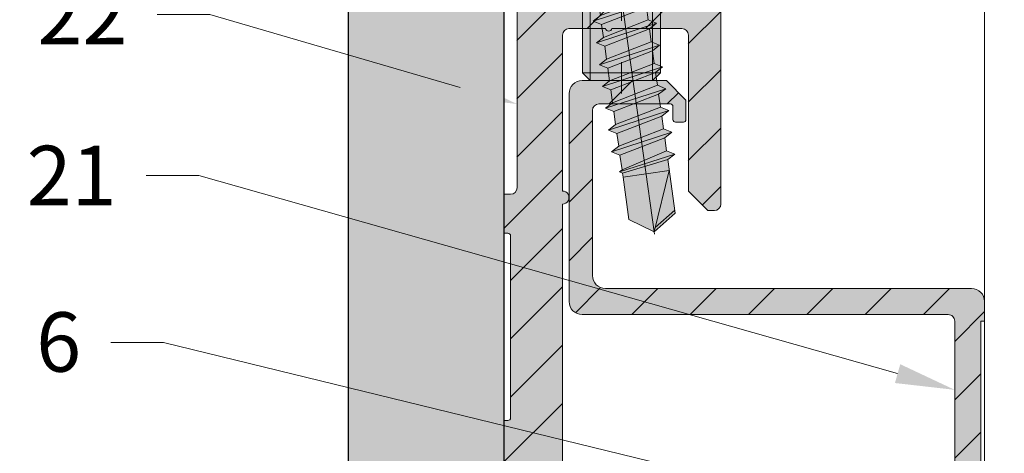
# Model space of a CAD drawing. Units: inches. Extents: x -656 to 317, y -265 to 292.
# Drawn here: x 258 to 261, y 281 to 282 of the extents above; entities that cross this region are included whole.
import ezdxf
from ezdxf import colors
from ezdxf.entities.mleader import LeaderData, LeaderLine
from ezdxf.math import Vec2, Vec3

# ---------------------------------------------------------------- set-up
doc = ezdxf.new("R2010")
doc.units = ezdxf.units.IN
doc.header["$MEASUREMENT"] = 0
doc.linetypes.add('ACAD_ISO02W100', pattern=[15, 12, -3])
doc.linetypes.add('MITTE2', pattern=[28.575000000000003, 19.05, -3.175, 3.175, -3.175])
doc.layers.get('Defpoints').update_dxf_attribs({"lineweight": 0})
for name, color, linetype, lineweight in [('Allface-Accessories', 200, 'Continuous', 9), ('Allface-Alu-Profiles', 7, 'Continuous', 9), ('Allface-Alu-Profiles-hidden', 253, 'ACAD_ISO02W100', 9), ('Allface-Centerlines', 1, 'MITTE2', 9), ('Allface-Dimension', 94, 'Continuous', 9), ('Allface-Hatch', 121, 'Continuous', 9), ('Cladding', 190, 'Continuous', 30), ('hatch elevation', 190, 'Continuous', 30)]:
    doc.layers.add(name, color=color, linetype=linetype, lineweight=lineweight)
doc.layers.add('Allface-Hidden', color=54, linetype='ACAD_ISO02W100', lineweight=9, plot=False)
doc.styles.add('Allface-dwg', font='arial.ttf')
doc.dimstyles.new('CC ano', dxfattribs={"dimtxt": 0.125, "dimasz": 0.08, "dimexe": 0.0625, "dimexo": 0.0625, "dimgap": 0.04, "dimtad": 1, "dimdec": 4, "dimzin": 3, "dimdsep": 46, "dimlunit": 4, "dimtxsty": 'Allface-dwg', "dimcen": 0, "dimclrd": 256, "dimclre": 256, "dimclrt": 256, "dimazin": 2, "dimtfac": 0.6, "dimtdec": 4, "dimtix": 1, "dimtofl": 0, "dimtmove": 0, "dimatfit": 3, "dimfxl": 1, "dimfrac": 1, "dimtolj": 1, "dimtzin": 0, "dimarcsym": 0})

# ---------------------------------------------------------------- blocks, each defined once
blk = doc.blocks.new('*D47')
at = {"layer": 'Allface-Dimension', "lineweight": -2, "transparency": 16777216}
for p, q in [((258.6792311011458, 284.7304401191617), (257.1165160162276, 284.7304401191617)), ((257.1965160162276, 280.8704401191617), (257.1965160162276, 284.5904401191617)), ((258.8760815499647, 280.7304401191617), (257.1165160162276, 280.7304401191617))]:
    blk.add_line(p, q, dxfattribs=at)
at = {"layer": 'Allface-Dimension', "transparency": 16777216}
for points in [[(257.1731826828943, 284.5904401191617), (257.2198493495609, 284.5904401191617), (257.1965160162276, 284.7304401191617)], [(257.1731826828943, 280.8704401191617), (257.2198493495609, 280.8704401191617), (257.1965160162276, 280.7304401191617)]]:
    blk.add_solid(points, dxfattribs=at)
at = {"layer": 'Defpoints', "color": 0, "transparency": 16777216}
for p in [(257.1965160162276, 284.7304401191617), (258.8042311011458, 284.7304401191617), (259.0010815499647, 280.7304401191617)]:
    blk.add_point(p, dxfattribs=at)
at = {"layer": 'Allface-Dimension', "transparency": 16777216, "insert": (256.9870480762549, 282.7304401191617), "char_height": 0.2, "attachment_point": 5, "rotation": 90, "style": 'Allface-dwg'}
blk.add_mtext('\\A1;per manufacturer requirements', dxfattribs=at)
blk = doc.blocks.new('*U126')
at = {"layer": 'Allface-Alu-Profiles'}
blk.add_line((-24.91910318590794, 4.281019982954604e-13), (34.70589680817416, -1.900701818158268e-13), dxfattribs=at)
blk = doc.blocks.new('S-LK0480250.A2-fv')
at = {"transparency": 33554585}
h = blk.add_hatch(color=251, dxfattribs=at)
h.dxf.hatch_style = 1
h.paths.add_polyline_path([(-4.749999999999986, 1.749999999999997), (-4.75, -4.440892098500626e-16), (-1.793115429835495, 4.440892098500626e-16), (-1.793115429835467, -2.878500205577507), (-2.393115429835504, -3.22491036709127), (-1.793115429835524, -3.571320528604997), (-1.793115429835495, -4.571320528605071), (-2.393115429835504, -4.917730690118816), (-1.793115429835524, -5.264140851632547), (-1.793115429835495, -6.264140851632616), (-2.393115429835504, -6.610551013146363), (-1.79311542983551, -6.956961174660128), (-1.793115429835481, -7.956961174660137), (-2.39311542983549, -8.30337133617391), (-1.79311542983551, -8.649781497687668), (-1.793115429835481, -9.649781497687686), (-2.39311542983549, -9.996191659201427), (-1.79311542983551, -10.34260182071516), (-1.793115429835481, -11.34260182071523), (-2.39311542983549, -11.68901198222897), (-1.793115429835495, -12.03542214374274), (-1.793115429835467, -13.03542214374275), (-2.393115429835476, -13.38183230525652), (-1.793115429835495, -13.72824246677028), (-1.793115429835467, -14.7282424667703), (-2.393115429835476, -15.07465262828404), (-1.793115429835495, -15.42106278979778), (-1.793115429835467, -16.42106278979784), (-2.393115429835476, -16.76747295131159), (-1.793115429835481, -17.11388311282536), (-1.793115429835495, -18.11388311282536), (-2.393115429835476, -18.46029327433911), (-1.793115429835495, -18.80670343585287), (-1.793115429835453, -19.95283600869951), (-2.004283005101939, -20.07475366512375), (-1.793115429835453, -20.196671321548), (-1.793115429835453, -20.49952375888043), (-1.793115429835467, -23.80186698222423), (0, -24.99999999999997), (1.806884570164556, -23.80186698222417), (1.806884570164556, -19.65311359736661), (2.40688457016455, -19.30670343585289), (1.806884570164556, -18.96029327433913), (1.806884570164556, -17.96029327433906), (2.40688457016455, -17.61388311282533), (1.806884570164556, -17.26747295131155), (1.806884570164556, -16.26747295131157), (2.40688457016455, -15.92106278979779), (1.806884570164556, -15.57465262828406), (1.806884570164556, -14.574652628284), (2.40688457016455, -14.22824246677024), (1.806884570164556, -13.88183230525651), (1.806884570164556, -12.88183230525648), (2.40688457016455, -12.53542214374275), (1.806884570164542, -12.18901198222899), (1.806884570164542, -11.18901198222896), (2.406884570164536, -10.84260182071517), (1.806884570164542, -10.49619165920145), (1.806884570164542, -9.496191659201386), (2.406884570164536, -9.149781497687627), (1.806884570164542, -8.803371336173898), (1.806884570164542, -7.803371336173864), (2.406884570164536, -7.456961174660135), (1.806884570164527, -7.110551013146372), (1.806884570164527, -6.110551013146349), (2.406884570164522, -5.764140851632561), (1.806884570164527, -5.417730690118834), (1.806884570164527, -4.41773069011877), (2.406884570164522, -4.071320528605014), (1.806884570164527, -3.724910367091286), (1.806884570164527, -2.724910367091224), (2.406884570164522, -2.378500205577467), (1.806884570164499, -2.032090044063722), (1.806884570164556, 0), (4.750000000000014, 4.440892098500626e-16), (4.750000000000014, 1.750000000000096, 0.3684210526315717)])
for p, q in [((-4.75, 0), (-4.749999999999986, 1.75)), ((-4.749999999999986, 1.75), (4.750000000000014, 1.750000000000057)), ((4.750000000000014, 0), (4.750000000000014, 1.750000000000114)), ((-4.75, 0), (4.750000000000014, 0)), ((-1.793115429835467, -2.878500205577524), (-1.793115429835495, 2.842170943040401e-14)), ((1.806884570164499, -2.032090044063722), (1.806884570164556, 0)), ((-1.793115429835495, -2.878500205577524), (1.806884570164499, -2.032090044063722)), ((1.806884570164499, -2.032090044063722), (2.406884570164522, -2.378500205577467)), ((-2.39311542983549, -3.224910367091269), (2.406884570164522, -2.378500205577467)), ((-1.793115429835495, -2.878500205577524), (-2.393115429835504, -3.224910367091269)), ((-1.793115429835495, -3.571320528605042), (1.806884570164499, -2.724910367091269)), ((2.406884570164522, -2.378500205577467), (1.806884570164499, -2.72491036709124)), ((1.806884570164499, -3.724910367091269), (1.806884570164513, -2.724910367091269)), ((1.806884570164527, -3.724910367091269), (1.806884570164527, -2.724910367091269)), ((-2.393115429835504, -3.224910367091269), (-1.793115429835495, -3.571320528605014)), ((-1.793115429835467, -4.571320528605042), (-1.793115429835467, -3.571320528605099)), ((-1.793115429835495, -4.571320528605071), (-1.793115429835524, -3.571320528605071)), ((-1.793115429835495, -4.571320528605071), (-1.793115429835524, -3.571320528605071)), ((-1.793115429835495, -4.571320528605071), (1.806884570164499, -3.724910367091269)), ((1.806884570164499, -3.724910367091269), (2.406884570164522, -4.071320528605014)), ((-2.39311542983549, -4.917730690118816), (2.406884570164522, -4.071320528605014)), ((-1.793115429835495, -5.26414085163259), (1.806884570164499, -4.417730690118816)), ((2.406884570164522, -4.071320528605014), (1.806884570164499, -4.417730690118788)), ((1.806884570164527, -5.417730690118816), (1.806884570164527, -4.417730690118816)), ((-1.793115429835495, -4.571320528605071), (-2.393115429835504, -4.917730690118816)), ((-2.393115429835504, -4.917730690118816), (-1.793115429835495, -5.264140851632561)), ((-1.793115429835495, -6.264140851632618), (-1.793115429835524, -5.264140851632618)), ((-2.39311542983549, -6.610551013146363), (2.406884570164522, -5.764140851632561)), ((-1.793115429835495, -6.264140851632618), (1.806884570164499, -5.417730690118816)), ((2.406884570164522, -5.764140851632561), (1.806884570164499, -5.417730690118816)), ((1.806884570164499, -6.110551013146363), (2.406884570164522, -5.764140851632561)), ((-2.393115429835504, -6.610551013146363), (-1.793115429835495, -6.264140851632618)), ((-1.793115429835495, -6.956961174660137), (-2.393115429835504, -6.610551013146363)), ((-1.793115429835495, -6.956961174660137), (1.806884570164499, -6.110551013146363)), ((1.806884570164527, -7.110551013146363), (1.806884570164527, -6.110551013146363)), ((-2.393115429835476, -8.303371336173939), (2.406884570164536, -7.456961174660137)), ((-1.793115429835481, -7.956961174660137), (-1.79311542983551, -6.956961174660137)), ((-1.793115429835481, -7.956961174660137), (1.806884570164513, -7.110551013146363)), ((2.406884570164536, -7.456961174660137), (1.806884570164513, -7.110551013146363)), ((1.806884570164513, -7.803371336173882), (2.406884570164536, -7.456961174660137)), ((-2.39311542983549, -8.30337133617391), (-1.793115429835481, -7.956961174660137)), ((-1.793115429835481, -8.649781497687684), (-2.39311542983549, -8.30337133617391)), ((-1.793115429835481, -8.649781497687684), (1.806884570164513, -7.803371336173882)), ((1.806884570164542, -8.803371336173882), (1.806884570164542, -7.803371336173882)), ((-1.793115429835481, -9.649781497687684), (-1.79311542983551, -8.649781497687684)), ((-1.793115429835481, -9.649781497687684), (1.806884570164513, -8.803371336173882)), ((1.806884570164513, -8.803371336173882), (2.406884570164536, -9.149781497687627)), ((-2.393115429835476, -9.996191659201429), (2.406884570164536, -9.149781497687627)), ((-1.793115429835481, -9.649781497687684), (-2.39311542983549, -9.996191659201429)), ((-1.793115429835481, -10.3426018207152), (1.806884570164513, -9.496191659201429)), ((2.406884570164536, -9.149781497687627), (1.806884570164513, -9.4961916592014)), ((1.806884570164542, -10.49619165920143), (1.806884570164542, -9.496191659201429)), ((-2.39311542983549, -9.996191659201429), (-1.793115429835481, -10.34260182071517)), ((-1.793115429835481, -11.34260182071523), (-1.79311542983551, -10.34260182071523)), ((-1.793115429835481, -11.34260182071523), (1.806884570164513, -10.49619165920143)), ((2.406884570164536, -10.84260182071517), (1.806884570164513, -10.49619165920143)), ((-2.393115429835476, -11.68901198222898), (2.406884570164536, -10.84260182071517)), ((-2.39311542983549, -11.68901198222898), (-1.793115429835481, -11.34260182071523)), ((-1.793115429835481, -12.03542214374275), (1.806884570164513, -11.18901198222898)), ((1.806884570164513, -11.18901198222898), (2.406884570164536, -10.84260182071517)), ((1.806884570164542, -12.18901198222898), (1.806884570164542, -11.18901198222898)), ((-1.793115429835481, -12.03542214374275), (-2.39311542983549, -11.68901198222898)), ((-1.793115429835467, -13.03542214374275), (-1.793115429835495, -12.03542214374275)), ((-2.393115429835461, -13.38183230525655), (2.40688457016455, -12.53542214374275)), ((-1.793115429835467, -13.03542214374275), (1.806884570164527, -12.18901198222898)), ((-1.793115429835467, -13.7282424667703), (1.806884570164527, -12.88183230525649)), ((2.40688457016455, -12.53542214374275), (1.806884570164527, -12.18901198222898)), ((1.806884570164527, -12.88183230525649), (2.40688457016455, -12.53542214374275)), ((1.806884570164556, -13.88183230525649), (1.806884570164556, -12.88183230525649)), ((-2.393115429835476, -13.38183230525652), (-1.793115429835467, -13.03542214374275)), ((-1.793115429835467, -13.7282424667703), (-2.393115429835476, -13.38183230525652)), ((-2.393115429835461, -15.07465262828404), (2.40688457016455, -14.22824246677024)), ((-1.793115429835467, -14.7282424667703), (-1.793115429835495, -13.7282424667703)), ((-1.793115429835467, -14.7282424667703), (1.806884570164527, -13.88183230525649)), ((1.806884570164527, -13.88183230525649), (2.40688457016455, -14.22824246677024)), ((2.40688457016455, -14.22824246677024), (1.806884570164527, -14.57465262828401)), ((-1.793115429835467, -14.7282424667703), (-2.393115429835476, -15.07465262828404)), ((-2.393115429835476, -15.07465262828404), (-1.793115429835467, -15.42106278979779)), ((-1.793115429835467, -15.42106278979782), (1.806884570164527, -14.57465262828404)), ((1.806884570164556, -15.57465262828404), (1.806884570164556, -14.57465262828404)), ((-2.393115429835461, -16.76747295131159), (2.40688457016455, -15.92106278979779)), ((-1.793115429835467, -16.42106278979784), (-1.793115429835495, -15.42106278979784)), ((-1.793115429835467, -16.42106278979784), (1.806884570164527, -15.57465262828404)), ((2.40688457016455, -15.92106278979779), (1.806884570164527, -15.57465262828404)), ((1.806884570164527, -16.26747295131159), (2.40688457016455, -15.92106278979779)), ((-2.393115429835476, -16.76747295131159), (-1.793115429835467, -16.42106278979784)), ((-1.793115429835467, -17.11388311282536), (1.806884570164527, -16.26747295131159)), ((1.806884570164556, -17.26747295131159), (1.806884570164556, -16.26747295131159)), ((-1.793115429835467, -17.11388311282536), (-2.393115429835476, -16.76747295131159)), ((-1.793115429835495, -18.11388311282536), (-1.793115429835481, -17.11388311282536)), ((-1.793115429835467, -18.11388311282533), (1.806884570164527, -17.26747295131156)), ((1.806884570164527, -17.26747295131153), (2.40688457016455, -17.61388311282533)), ((-2.393115429835461, -18.46029327433914), (2.40688457016455, -17.61388311282533)), ((-1.793115429835467, -18.11388311282533), (-2.393115429835476, -18.46029327433911)), ((-1.793115429835467, -18.80670343585288), (1.806884570164527, -17.96029327433908)), ((2.40688457016455, -17.61388311282533), (1.806884570164527, -17.96029327433908)), ((1.806884570164556, -18.96029327433908), (1.806884570164556, -17.96029327433908)), ((-2.393115429835476, -18.46029327433911), (-1.793115429835467, -18.80670343585288)), ((-1.793115429835453, -19.95283600869951), (-1.793115429835495, -18.80670343585288)), ((-2.004283005101996, -20.07475366512375), (2.40688457016455, -19.30670343585288)), ((-1.793115429835453, -19.95283600869951), (1.806884570164527, -18.96029327433911)), ((-1.793115429835453, -20.19667132154802), (1.806884570164527, -19.65311359736663)), ((2.40688457016455, -19.30670343585288), (1.806884570164527, -18.96029327433911)), ((1.806884570164527, -19.65311359736663), (2.40688457016455, -19.30670343585288)), ((1.806884570164556, -23.80186698222417), (1.806884570164556, -19.6531135973666)), ((-1.793115429835453, -19.95283600869951), (-2.004283005101939, -20.07475366512375)), ((-2.004283005101939, -20.07475366512375), (-1.793115429835453, -20.196671321548)), ((-1.793115429835453, -20.49952375888043), (-1.793115429835453, -20.19667132154802)), ((-1.793115429835467, -23.80186698222423), (-1.793115429835467, -20.49952375888043)), ((1.806884570164556, -20.49952375888043), (-1.793115429835467, -20.49952375888043)), ((0, -24.99999999999997), (1.806884570164556, -20.49952375888043)), ((0, -24.99999999999997), (-1.793115429835467, -23.80186698222423)), ((0, -24.99999999999997), (1.806884570164556, -23.80186698222417)), ((0.1129565363606133, -24.68130786029221), (1.806884570164556, -23.56834295638794))]:
    blk.add_line(p, q)
blk.add_arc((7.105427357601002e-14, -3.821428571428669), 7.321428571428682, 49.55028113766547, 130.4497188623362)
at = {"layer": 'Allface-Centerlines'}
blk.add_line((-2.842170943040401e-14, -25.19999999999996), (-2.842170943040401e-14, 4.799242307532296), dxfattribs=at)
at = {"layer": 'Allface-Hidden'}
for p, q in [((-1.09999999999998, 1.849999999999909), (-1.09999999999998, 3.416894185020681)), ((-0.6599999999999824, 1.849999999999909), (-0.6599999999999824, 3.470191024143503)), ((0.6599999999999824, 1.849999999999909), (0.6599999999999824, 3.470191024143503)), ((1.100000000000009, 1.849999999999909), (1.100000000000009, 3.416894185020681)), ((-1.09999999999998, 1.849999999999909), (-0.2522985912550695, 1.613774849747301)), ((1.100000000000009, 1.850000000000023), (0.2522985912551547, 1.613774849747301))]:
    blk.add_line(p, q, dxfattribs=at)
blk.add_arc((1.4210854715202e-14, 2.51915630892961), 0.9398777398046952, 225.3946936531021, 314.6053063468979, dxfattribs=at)
at = {"layer": 'Allface-Dimension', "style": 'Allface-dwg'}
blk.add_attdef('DIMENSION', (-4.204249950045778, 0.2144025503368425), '', height=1.5, dxfattribs=at)
blk = doc.blocks.new('M6x16 bolt')
at = {"transparency": 33554483}
h = blk.add_hatch(color=251, dxfattribs=at)
h.dxf.hatch_style = 1
h.paths.add_polyline_path([(3.00000000009743, -2.220446049250313e-15), (5.773502691896226, 0), (5.773502691896226, 3.819529329334956), (5.114508159514628, 4.200000000000002), (-5.114508159514628, 4.200000000000002), (-5.773502691896169, 3.819529329334987), (-5.773502691896226, -6.661338147750939e-15), (-2.999999999912689, -5.329070518200751e-15), (-2.999999999912689, -29.3999400000005), (-2.400000000022544, -29.99993999999461), (2.400000000022544, -29.99993999999461), (3.00000000009743, -29.39994000000049)])
for p, q in [((-5.773502691896226, 3.819529329334955), (-5.114508159514628, 4.200000000000003)), ((-5.773502691896226, -7.105427357601002e-15), (-5.773502691896169, 3.819529329334962)), ((-5.114508159514628, 4.200000000000003), (5.114508159514571, 4.200000000000003)), ((2.886751345948085, 0), (2.886751345948085, 3.819529329334941)), ((5.773502691896226, 3.819529329334955), (5.114508159514628, 4.200000000000003)), ((5.773502691896226, 0), (5.773502691896226, 3.819529329334969)), ((-2.886751345948085, 0), (-2.886751345948085, 3.769529329334965)), ((-5.773502691896226, -7.105427357601002e-15), (5.773502691896226, 0)), ((-2.999999999912689, -29.39994000000049), (-2.999999999912689, 0)), ((3.00000000009743, -29.39994000000049), (3.00000000009743, 0)), ((3.00000000009743, -0.999999999994003), (-2.999999999912689, -0.999999999994003)), ((3.00000000009743, -29.3999400000005), (-2.999999999912689, -29.3999400000005)), ((-2.999999999912689, -29.3999400000005), (-2.399999999930174, -29.99993999999461)), ((3.00000000009743, -29.3999400000005), (2.400000000114915, -29.99993999999461)), ((2.400000000114915, -29.99993999999461), (-2.399999999930174, -29.99993999999461))]:
    blk.add_line(p, q)
for centre, radius, start, end in [((-4.330127018922212, 1.27192769855948), 2.928072301440552, 60.46573347504523, 119.5342665249515), ((1.13686837721616e-13, -6.941583199765162), 11.14158319976516, 74.98350892473181, 105.0164910752715), ((4.330127018922212, 1.27192769855948), 2.928072301440552, 60.46573347504865, 119.5342665249513)]:
    blk.add_arc(centre, radius, start, end)
at = {"layer": 'Allface-Centerlines'}
for p, q in [((0, 5.200000000000003), (-5.684341886080801e-14, 0)), ((0, 0), (0, -30.99993800000522))]:
    blk.add_line(p, q, dxfattribs=at)
at = {"layer": 'Allface-Hatch'}
for p, q in [((-2.399999999930174, -29.99993999999461), (-2.399999999930174, -0.999999999994003)), ((2.400000000114915, -29.99993999999461), (2.400000000114915, -0.999999999994003))]:
    blk.add_line(p, q, dxfattribs=at)
for centre, start, end in [((-2.999999999912689, -0.999999999994003), 0, 90), ((3.00000000009743, -0.999999999994003), 90, 180)]:
    blk.add_arc(centre, 0.6000000000000001, start, end, dxfattribs=at)
at = {"layer": 'Allface-Dimension', "style": 'Allface-dwg'}
blk.add_attdef('DIMENSION', (-5.358950488425023, 1.207434408903275), '', height=1.5, dxfattribs=at)
blk = doc.blocks.new('*U195')
at = {"layer": 'Allface-Alu-Profiles', "lineweight": 0, "transparency": 33554483}
h = blk.add_hatch(color=251, dxfattribs=at)
h.dxf.hatch_style = 1
h.paths.add_polyline_path([(1.41764821473771, 1.564957500002492, 0.4142135623730951), (1.338908214738694, 1.643697500001508), (1.149292307018186, 1.643697500001508, -0.8164965809308208), (1.130005024784623, 1.643697500001508), (0.8782792147394503, 1.643697500001508, 0.4142135623730951), (0.7995392147386156, 1.564957500000673), (0.7995392147386156, 0.9744075000007797, 0.4142135623730951), (0.8192242147388242, 0.954722500000571), (0.8389092147408519, 0.954722500000571), (0.8979642147387494, 1.013777500000288), (0.8979642147387494, 1.486217500001658, -0.4142135623730951), (0.9176492147380486, 1.505902500000957), (1.130005024784623, 1.505902500000957, 0.8164965809302157), (1.149292307018186, 1.505902500000957), (1.260168214739679, 1.505902500000957, -0.4142135623730951), (1.279853214738978, 1.486217500001658), (1.279853214738978, 1.013777500000288, 1), (1.279853214738978, 0.9744075000016892), (1.279853214738978, 0.1870075000006182), (1.161743214739545, 0.09842500000013388), (1.161743214739545, -0.1681441997443471, -0.6546536707066273), (1.161743214739545, -0.186185800253952), (1.161743214739545, -0.452754999998433), (1.279853214738978, -0.5413374999989173), (1.279853214738978, -1.31889499999852), (1.358593214739813, -1.555114999999205), (1.457018214739946, -1.555114999999205), (1.457018214739946, -1.397634999999354), (1.445207214740549, -1.397634999999354, -0.4142135623730951), (1.437333214740647, -1.389760999999453), (1.437333214740647, -0.6811009999983071, -0.4142135623730951), (1.445207214739639, -0.673226999999315), (1.457018214739946, -0.673226999999315), (1.457018214739946, -0.3582669999996142), (1.354656214738498, -0.3582669999996142, -1), (1.338908214740513, -0.3582669999996142), (1.338908214740513, 0.003937000001350555, -1), (1.354656214738498, 0.003937000001315027), (1.457018214739946, 0.003937000001315027), (1.457018214739946, 0.3188970000010158), (1.445207214740549, 0.3188970000010158, -0.4142135623730951), (1.437333214740647, 0.3267710000009174), (1.437333214740647, 0.8779510000013033, -0.4142135623730951), (1.445207214740549, 0.8858250000012049), (1.457018214739946, 0.8858250000012049), (1.457018214739946, 1.003935000000638), (1.437333214739738, 1.003935000000638, -0.4142135623730952), (1.41764821473771, 1.023620000002666)])
at = {"layer": 'Allface-Alu-Profiles', "lineweight": 0, "transparency": 33554457}
h = blk.add_hatch(color=254, dxfattribs=at)
h.dxf.hatch_style = 1
edge = h.paths.add_edge_path(flags=16)
edge.add_arc((0.110235999996803, -1.108265499999106), 0.01968499999929918, 90, 180, ccw=False)
edge.add_line((0.110235999996803, -1.088580499999807), (0.4291329999978188, -1.088580499999807))
edge.add_arc((0.4291329999978188, -1.108265499999106), 0.01968499999929918, 0, 90, ccw=False)
edge.add_line((0.448817999997118, -1.108265499999106), (0.448817999997118, -1.868106500000067))
edge.add_arc((0.4291329999978188, -1.868106500000067), 0.01968499999929918, -90, 0, ccw=False)
edge.add_line((0.4291329999978188, -1.887791499999366), (0.110235999996803, -1.887791499999366))
edge.add_arc((0.110235999996803, -1.868106500000067), 0.01968499999929918, 180, 270, ccw=False)
edge.add_line((0.09055099999750382, -1.868106500000067), (0.09055099999750382, -1.108265499999106))
edge = h.paths.add_edge_path()
edge.add_line((1.220469999996567, 0.6397625000008702), (0.110235999996803, 0.6397625000008702))
edge.add_arc((0.1102359999977125, 0.6200775000006615), 0.01968500000020867, 90.0000000026472, 180.0000000026472)
edge.add_line((0.09055099999750382, 0.620077499999752), (0.09055099999750382, -0.2480309999991732))
edge.add_arc((0.09645649999810146, -0.2559049999999843), 0.009842500001007438, 126.8698976457944, 233.1301023542056)
edge.add_line((0.09055099999750382, -0.2637790000007953), (0.09055099999750382, -1.005903499999476))
edge.add_arc((0.1102359999977125, -1.005903500000386), 0.01968500000020867, 179.9999999973528, 269.9999999973528)
edge.add_line((0.110235999996803, -1.025588500000595), (0.452754999998433, -1.025588500000595))
edge.add_line((0.452754999998433, -1.025588500000595), (0.5118099999999686, -1.084643500000311))
edge.add_line((0.5118099999999686, -1.084643500000311), (0.5118099999999686, -1.860232499999256))
edge.add_arc((0.5314950000001772, -1.860232500000166), 0.01968500000020867, 179.9999999973528, 269.9999999973528)
edge.add_line((0.5314949999992677, -1.879917500000374), (1.149603999998362, -1.879917500000374))
edge.add_arc((1.149603999997453, -1.840547500000866), 0.03936999999950785, 270.0000000013236, 360.0000000013236)
edge.add_line((1.188973999996961, -1.840547499999957), (1.188973999996961, -1.379918499998894))
edge.add_arc((1.169288999997661, -1.379918499998901), 0.01968499999930273, 2.068128012404117e-11, 89.99999999998965)
edge.add_line((1.169288999997661, -1.360233499999595), (0.9527539999980945, -1.360233499999595))
edge.add_arc((0.952753999999004, -1.368107499999503), 0.007873999999908676, 90.00000000664386, 180.0000000065663)
edge.add_line((0.9448799999991024, -1.368107500000406), (0.9448799999991024, -1.407477499999004))
edge.add_arc((0.937005999997389, -1.407477499998102), 0.007874000001713455, 269.99999999333033, 359.99999999343373, ccw=False)
edge.add_line((0.9370059999964724, -1.415351499999815), (0.9133839999994962, -1.415351499999815))
edge.add_arc((0.9133839999986009, -1.407477499998087), 0.007874000001727666, 180.0000000066697, 270.00000000654046, ccw=False)
edge.add_line((0.9055099999968661, -1.407477499999004), (0.9055099999968661, -1.348422499999288))
edge.add_line((0.9055099999968661, -1.348422499999288), (0.9645649999984016, -1.289367499999571))
edge.add_line((0.9645649999984016, -1.289367499999571), (1.220469999996567, -1.289367499999571))
edge.add_arc((1.220469999997476, -1.328737500000898), 0.03937000000132684, 1.3235990081739146e-09, 90.0000000013236, ccw=False)
edge.add_line((1.259839999998803, -1.328737499999988), (1.259839999998803, -1.919287499998973))
edge.add_arc((1.220469999997476, -1.919287499998063), 0.03937000000132684, 269.9999999986764, 359.9999999986764, ccw=False)
edge.add_line((1.220469999996567, -1.95865749999939), (0.03936999999859836, -1.95865749999939))
edge.add_arc((0.03936999999950785, -1.919287499999882), 0.03936999999950785, 179.9999999986764, 269.9999999986764, ccw=False)
edge.add_line((0, -1.919287499998973), (0, -1.860232499999256))
edge.add_line((0, -1.860232499999256), (0.01181099999666912, -1.860232499999256))
edge.add_line((0.01181099999666912, -1.860232499999256), (0.01181099999666912, -1.088580499999807))
edge.add_line((0.01181099999666912, -1.088580499999807), (0, -1.088580499999807))
edge.add_line((0, -1.088580499999807), (0, -0.9901554999996733))
edge.add_line((0, -0.9901554999996733), (0.01181099999666912, -0.9901554999996733))
edge.add_line((0.01181099999666912, -0.9901554999996733), (0.01181099999666912, -0.6102350000001024))
edge.add_line((0.01181099999666912, -0.6102350000001024), (0, -0.6102350000001024))
edge.add_line((0, -0.6102350000001024), (0, -0.4133849999998347))
edge.add_line((0, -0.4133849999998347), (0.01181099999666912, -0.4133849999998347))
edge.add_line((0.01181099999666912, -0.4133849999998347), (0.01181099999666912, -0.09842500000013388))
edge.add_line((0.01181099999666912, -0.09842500000013388), (0, -0.09842500000013388))
edge.add_line((0, -0.09842500000013388), (0, 0.09842500000013388))
edge.add_line((0, 0.09842500000013388), (0.01181099999666912, 0.09842500000013388))
edge.add_line((0.01181099999666912, 0.09842500000013388), (0.01181099999666912, 0.620077499999752))
edge.add_line((0.01181099999666912, 0.620077499999752), (0, 0.620077499999752))
edge.add_line((0, 0.620077499999752), (0, 0.6791324999994686))
edge.add_arc((0.03936999999950785, 0.6791325000003781), 0.03936999999950785, 90.0000000013236, 180.0000000013236, ccw=False)
edge.add_line((0.03936999999859836, 0.7185024999998859), (1.149603999998362, 0.7185024999998859))
edge.add_arc((1.149603999997453, 0.7578724999993938), 0.03936999999950785, 270.0000000013236, 360.0000000013236)
edge.add_line((1.188973999996961, 0.7578725000003033), (1.188973999996961, 1.257871499999965))
edge.add_arc((1.169288999996752, 1.257871500000867), 0.01968500000021223, 359.9999999973734, 449.9999999973425)
edge.add_line((1.169288999997661, 1.277556500001083), (0.9527539999980945, 1.277556500001083))
edge.add_arc((0.952753999999004, 1.269682500001174), 0.007873999999908676, 90.00000000664386, 180.0000000065663)
edge.add_line((0.9448799999991024, 1.269682500000272), (0.9448799999991024, 1.230312499999854))
edge.add_arc((0.9370059999982985, 1.230312500001666), 0.00787400000080396, 269.9999999867123, 359.9999999868157, ccw=False)
edge.add_line((0.9370059999964724, 1.222438500000862), (0.9133839999994962, 1.222438500000862))
edge.add_arc((0.9133839999976914, 1.230312500001681), 0.007874000000818171, 180.0000000132877, 270.00000001315846, ccw=False)
edge.add_line((0.9055099999968661, 1.230312499999854), (0.9055099999968661, 1.289367499999571))
edge.add_line((0.9055099999968661, 1.289367499999571), (0.9645649999984016, 1.348422500001107))
edge.add_line((0.9645649999984016, 1.348422500001107), (1.220469999996567, 1.348422500001107))
edge.add_arc((1.220469999997476, 1.30905249999978), 0.03937000000132684, 1.3235990081739146e-09, 90.0000000013236, ccw=False)
edge.add_line((1.259839999998803, 1.309052500000689), (1.259839999998803, 0.6791324999994686))
edge.add_arc((1.220469999998386, 0.6791325000012876), 0.03937000000041735, 269.9999999973528, 359.9999999973528, ccw=False)
at = {"layer": 'Allface-Alu-Profiles-hidden', "transparency": 33554559}
h = blk.add_hatch(dxfattribs=at)
h.set_pattern_fill('ANSI31', color=256, angle=90, style=0)
h.set_pattern_definition([(135, (-23.55175705365127, 57.75053954997111), (-0.08838834764831845, -0.08838834764831845), [])])
edge = h.paths.add_edge_path()
edge.add_line((1.280181429479853, 1.486782106829196), (1.280181429479853, 1.013777500000288))
edge.add_arc((1.280181429479782, 0.9940925000009884), 0.01968499999929918, 89.99999999979319, 270.0000000002068)
edge.add_line((1.280181429479853, 0.9744075000016892), (1.280181429479853, 0.1870075000006182))
edge.add_line((1.280181429479853, 0.1870075000006182), (1.16207142948042, 0.09842500000013388))
edge.add_line((1.16207142948042, 0.09842500000013388), (1.16207142948042, -0.1681441997443471))
edge.add_arc((1.158134429480711, -0.1771649999991496), 0.009842499999224092, -66.42182152169647, 66.42182152169642, ccw=False)
edge.add_line((1.16207142948042, -0.186185800253952), (1.16207142948042, -0.452754999998433))
edge.add_line((1.16207142948042, -0.452754999998433), (1.280181429479853, -0.5413374999989173))
edge.add_line((1.280181429479853, -0.5413374999989173), (1.280181429479853, -1.31889499999852))
edge.add_line((1.280181429479853, -1.31889499999852), (1.358921429480688, -1.555114999999205))
edge.add_line((1.358921429480688, -1.555114999999205), (1.457346429480822, -1.555114999999205))
edge.add_line((1.457346429480822, -1.555114999999205), (1.457346429480822, -1.397634999999354))
edge.add_line((1.457346429480822, -1.397634999999354), (1.445535429480515, -1.397634999999354))
edge.add_arc((1.445535429481424, -1.389760999999453), 0.00787399999990157, 179.999999993382, 269.999999993382, ccw=False)
edge.add_line((1.437661429481523, -1.389760999998543), (1.437661429481523, -0.6811009999983071))
edge.add_arc((1.445535429480515, -0.6811009999983071), 0.007873999998992076, 90, 180, ccw=False)
edge.add_line((1.445535429480515, -0.673226999999315), (1.457346429480822, -0.673226999999315))
edge.add_line((1.457346429480822, -0.673226999999315), (1.457346429480822, -0.3582669999996142))
edge.add_line((1.457346429480822, -0.3582669999996142), (1.354984429479373, -0.3582669999996142))
edge.add_arc((1.347110429480381, -0.3582669999996142), 0.007873999998992076, -180, 0, ccw=False)
edge.add_line((1.339236429481389, -0.3582669999996142), (1.339236429481389, 0.003937000001315027))
edge.add_arc((1.347110429480381, 0.003937000001350555), 0.007873999998992076, -2.5852386897895485e-10, 180.0000000002585, ccw=False)
edge.add_line((1.354984429479373, 0.003937000001315027), (1.457346429480822, 0.003937000001315027))
edge.add_line((1.457346429480822, 0.003937000001315027), (1.457346429480822, 0.3188970000010158))
edge.add_line((1.457346429480822, 0.3188970000010158), (1.445535429480515, 0.3188970000010158))
edge.add_arc((1.445535429481424, 0.3267710000009174), 0.00787399999990157, 179.999999993382, 269.999999993382, ccw=False)
edge.add_line((1.437661429481523, 0.3267710000018269), (1.437661429481523, 0.8779510000003938))
edge.add_arc((1.445535429481424, 0.8779510000013033), 0.00787399999990157, 90.000000006618, 180.000000006618, ccw=False)
edge.add_line((1.445535429480515, 0.8858250000012049), (1.457346429480822, 0.8858250000012049))
edge.add_line((1.457346429480822, 0.8858250000012049), (1.457346429480822, 1.003935000000638))
edge.add_line((1.457346429480822, 1.003935000000638), (1.437661429481523, 1.003935000000638))
edge.add_arc((1.437661429480613, 1.023620000002666), 0.01968500000202766, 180.0000000026472, 270.0000000026472, ccw=False)
edge.add_line((1.417976429478585, 1.023620000001756), (1.417976429478585, 1.564957500000673))
edge.add_arc((1.33923642947957, 1.564957500002492), 0.07873999999901571, 359.9999999986764, 449.9999999986764)
edge.add_line((1.339236429481389, 1.643697500001508), (1.149620521759061, 1.643697500001508))
edge.add_arc((1.13997688064228, 1.645666000001356), 0.009842499999424867, 191.5369590325928, 348.4630409674072, ccw=False)
edge.add_line((1.130333239525498, 1.643697500001508), (0.8786074294803257, 1.643697500001508))
edge.add_arc((0.8786074294803257, 1.564957500000673), 0.0787400000008347, 90, 180)
edge.add_line((0.799867429479491, 1.564957500000673), (0.799867429479491, 0.9744075000016892))
edge.add_arc((0.8195524294796996, 0.9744075000007797), 0.01968500000020867, 179.9999999973528, 269.9999999973528)
edge.add_line((0.8195524294787901, 0.954722500000571), (0.8392374294817273, 0.954722500000571))
edge.add_line((0.8392374294817273, 0.954722500000571), (0.8982924294796248, 1.013777500000288))
edge.add_line((0.8982924294796248, 1.013777500000288), (0.8982924294796248, 1.486217500001658))
edge.add_arc((0.917977429478924, 1.486217500001658), 0.01968499999929918, 90, 180, ccw=False)
edge.add_line((0.917977429478924, 1.505902500000957), (1.130333239525498, 1.505902500000957))
edge.add_arc((1.13997688064228, 1.507871000000812), 0.009842499999426288, 191.5369590326333, 348.4630409673667)
edge.add_line((1.149620521759061, 1.505902500000957), (1.260496429480554, 1.505902500000957))
edge.add_arc((1.260496429480554, 1.486217500001658), 0.01968499999929918, 0, 90, ccw=False)
h = blk.add_hatch(dxfattribs=at)
h.set_pattern_fill('ANSI31', color=256, angle=90, style=0)
h.set_pattern_definition([(135, (-23.33027839496617, 55.11274954997043), (-0.08838834764831845, -0.08838834764831845), [])])
edge = h.paths.add_edge_path(flags=16)
edge.add_arc((0.110235999996803, -1.108265499999106), 0.01968499999929918, 90, 180, ccw=False)
edge.add_line((0.110235999996803, -1.088580499999807), (0.4291329999978188, -1.088580499999807))
edge.add_arc((0.4291329999978188, -1.108265499999106), 0.01968499999929918, 0, 90, ccw=False)
edge.add_line((0.448817999997118, -1.108265499999106), (0.448817999997118, -1.868106500000067))
edge.add_arc((0.4291329999978188, -1.868106500000067), 0.01968499999929918, -90, 0, ccw=False)
edge.add_line((0.4291329999978188, -1.887791499999366), (0.110235999996803, -1.887791499999366))
edge.add_arc((0.110235999996803, -1.868106500000067), 0.01968499999929918, 180, 270, ccw=False)
edge.add_line((0.09055099999750382, -1.868106500000067), (0.09055099999750382, -1.108265499999106))
edge = h.paths.add_edge_path()
edge.add_line((1.220469999996567, 0.6397625000008702), (0.110235999996803, 0.6397625000008702))
edge.add_arc((0.1102359999977125, 0.6200775000006615), 0.01968500000020867, 90.0000000026472, 180.0000000026472)
edge.add_line((0.09055099999750382, 0.620077499999752), (0.09055099999750382, -0.2480309999991732))
edge.add_arc((0.09645649999810146, -0.2559049999999843), 0.009842500001007438, 126.8698976457944, 233.1301023542056)
edge.add_line((0.09055099999750382, -0.2637790000007953), (0.09055099999750382, -1.005903499999476))
edge.add_arc((0.1102359999977125, -1.005903500000386), 0.01968500000020867, 179.9999999973528, 269.9999999973528)
edge.add_line((0.110235999996803, -1.025588500000595), (0.452754999998433, -1.025588500000595))
edge.add_line((0.452754999998433, -1.025588500000595), (0.5118099999999686, -1.084643500000311))
edge.add_line((0.5118099999999686, -1.084643500000311), (0.5118099999999686, -1.860232499999256))
edge.add_arc((0.5314950000001772, -1.860232500000166), 0.01968500000020867, 179.9999999973528, 269.9999999973528)
edge.add_line((0.5314949999992677, -1.879917500000374), (1.149603999998362, -1.879917500000374))
edge.add_arc((1.149603999997453, -1.840547500000866), 0.03936999999950785, 270.0000000013236, 360.0000000013236)
edge.add_line((1.188973999996961, -1.840547499999957), (1.188973999996961, -1.379918499998894))
edge.add_arc((1.169288999997661, -1.379918499998901), 0.01968499999930273, 2.068128012404117e-11, 89.99999999998965)
edge.add_line((1.169288999997661, -1.360233499999595), (0.9527539999980945, -1.360233499999595))
edge.add_arc((0.952753999999004, -1.368107499999503), 0.007873999999908676, 90.00000000664386, 180.0000000065663)
edge.add_line((0.9448799999991024, -1.368107500000406), (0.9448799999991024, -1.407477499999004))
edge.add_arc((0.937005999997389, -1.407477499998102), 0.007874000001713455, 269.99999999333033, 359.99999999343373, ccw=False)
edge.add_line((0.9370059999964724, -1.415351499999815), (0.9133839999994962, -1.415351499999815))
edge.add_arc((0.9133839999986009, -1.407477499998087), 0.007874000001727666, 180.0000000066697, 270.00000000654046, ccw=False)
edge.add_line((0.9055099999968661, -1.407477499999004), (0.9055099999968661, -1.348422499999288))
edge.add_line((0.9055099999968661, -1.348422499999288), (0.9645649999984016, -1.289367499999571))
edge.add_line((0.9645649999984016, -1.289367499999571), (1.220469999996567, -1.289367499999571))
edge.add_arc((1.220469999997476, -1.328737500000898), 0.03937000000132684, 1.3235990081739146e-09, 90.0000000013236, ccw=False)
edge.add_line((1.259839999998803, -1.328737499999988), (1.259839999998803, -1.919287499998973))
edge.add_arc((1.220469999997476, -1.919287499998063), 0.03937000000132684, 269.9999999986764, 359.9999999986764, ccw=False)
edge.add_line((1.220469999996567, -1.95865749999939), (0.03936999999859836, -1.95865749999939))
edge.add_arc((0.03936999999950785, -1.919287499999882), 0.03936999999950785, 179.9999999986764, 269.9999999986764, ccw=False)
edge.add_line((0, -1.919287499998973), (0, -1.860232499999256))
edge.add_line((0, -1.860232499999256), (0.01181099999666912, -1.860232499999256))
edge.add_line((0.01181099999666912, -1.860232499999256), (0.01181099999666912, -1.088580499999807))
edge.add_line((0.01181099999666912, -1.088580499999807), (0, -1.088580499999807))
edge.add_line((0, -1.088580499999807), (0, -0.9901554999996733))
edge.add_line((0, -0.9901554999996733), (0.01181099999666912, -0.9901554999996733))
edge.add_line((0.01181099999666912, -0.9901554999996733), (0.01181099999666912, -0.6102350000001024))
edge.add_line((0.01181099999666912, -0.6102350000001024), (0, -0.6102350000001024))
edge.add_line((0, -0.6102350000001024), (0, -0.4133849999998347))
edge.add_line((0, -0.4133849999998347), (0.01181099999666912, -0.4133849999998347))
edge.add_line((0.01181099999666912, -0.4133849999998347), (0.01181099999666912, -0.09842500000013388))
edge.add_line((0.01181099999666912, -0.09842500000013388), (0, -0.09842500000013388))
edge.add_line((0, -0.09842500000013388), (0, 0.09842500000013388))
edge.add_line((0, 0.09842500000013388), (0.01181099999666912, 0.09842500000013388))
edge.add_line((0.01181099999666912, 0.09842500000013388), (0.01181099999666912, 0.620077499999752))
edge.add_line((0.01181099999666912, 0.620077499999752), (0, 0.620077499999752))
edge.add_line((0, 0.620077499999752), (0, 0.6791324999994686))
edge.add_arc((0.03936999999950785, 0.6791325000003781), 0.03936999999950785, 90.0000000013236, 180.0000000013236, ccw=False)
edge.add_line((0.03936999999859836, 0.7185024999998859), (1.149603999998362, 0.7185024999998859))
edge.add_arc((1.149603999997453, 0.7578724999993938), 0.03936999999950785, 270.0000000013236, 360.0000000013236)
edge.add_line((1.188973999996961, 0.7578725000003033), (1.188973999996961, 1.257871499999965))
edge.add_arc((1.169288999996752, 1.257871500000867), 0.01968500000021223, 359.9999999973734, 449.9999999973425)
edge.add_line((1.169288999997661, 1.277556500001083), (0.9527539999980945, 1.277556500001083))
edge.add_arc((0.952753999999004, 1.269682500001174), 0.007873999999908676, 90.00000000664386, 180.0000000065663)
edge.add_line((0.9448799999991024, 1.269682500000272), (0.9448799999991024, 1.230312499999854))
edge.add_arc((0.9370059999982985, 1.230312500001666), 0.00787400000080396, 269.9999999867123, 359.9999999868157, ccw=False)
edge.add_line((0.9370059999964724, 1.222438500000862), (0.9133839999994962, 1.222438500000862))
edge.add_arc((0.9133839999976914, 1.230312500001681), 0.007874000000818171, 180.0000000132877, 270.00000001315846, ccw=False)
edge.add_line((0.9055099999968661, 1.230312499999854), (0.9055099999968661, 1.289367499999571))
edge.add_line((0.9055099999968661, 1.289367499999571), (0.9645649999984016, 1.348422500001107))
edge.add_line((0.9645649999984016, 1.348422500001107), (1.220469999996567, 1.348422500001107))
edge.add_arc((1.220469999997476, 1.30905249999978), 0.03937000000132684, 1.3235990081739146e-09, 90.0000000013236, ccw=False)
edge.add_line((1.259839999998803, 1.309052500000689), (1.259839999998803, 0.6791324999994686))
edge.add_arc((1.220469999998386, 0.6791325000012876), 0.03937000000041735, 269.9999999973528, 359.9999999973528, ccw=False)
at = {"layer": 'Allface-Alu-Profiles'}
for points in [[(1.279853214738978, 1.486782106829196), (1.279853214738978, 1.013777500000288, 1.000000000003638), (1.279853214738978, 0.9744075000016892), (1.279853214738978, 0.1870075000006182), (1.161743214739545, 0.09842500000013388), (1.161743214739545, -0.1681441997443471, -0.6546536707066278), (1.161743214739545, -0.186185800253952), (1.161743214739545, -0.452754999998433), (1.279853214738978, -0.5413374999989173), (1.279853214738978, -1.31889499999852), (1.358593214739813, -1.555114999999205)], [(1.457018214739946, -1.555114999999205), (1.457018214739946, -1.397634999999354), (1.445207214739639, -1.397634999999354, -0.414213562373095), (1.437333214740647, -1.389760999998543), (1.437333214740647, -0.6811009999983071, -0.414213562373095), (1.445207214739639, -0.673226999999315), (1.457018214739946, -0.673226999999315), (1.457018214739946, -0.3582669999996142), (1.354656214738498, -0.3582669999996142, -0.9999999999999999), (1.338908214740513, -0.3582669999996142), (1.338908214740513, 0.003937000001315027, -1.000000000004547), (1.354656214738498, 0.003937000001315027), (1.457018214739946, 0.003937000001315027), (1.457018214739946, 0.3188970000010158), (1.445207214739639, 0.3188970000010158, -0.414213562373095), (1.437333214740647, 0.3267710000018269), (1.437333214740647, 0.8779510000003938, -0.414213562373095), (1.445207214739639, 0.8858250000012049), (1.457018214739946, 0.8858250000012049), (1.457018214739946, 1.003935000000638), (1.437333214740647, 1.003935000000638, -0.414213562373095), (1.41764821473771, 1.023620000001756), (1.41764821473771, 1.564957500000673, 0.414213562373095)], [(0.7995392147386156, 1.564957500000673), (0.7995392147386156, 0.9744075000016892, 0.414213562373095), (0.8192242147379147, 0.954722500000571), (0.8389092147408519, 0.954722500000571), (0.8979642147387494, 1.013777500000288), (0.8979642147387494, 1.486217500001658, -0.414213562373095), (0.9176492147380486, 1.505902500000957), (1.130005024784623, 1.505902500000957, 0.8164965809302147), (1.149292307018186, 1.505902500000957), (1.260168214739679, 1.505902500000957, -0.414213562373095), (1.279853214738978, 1.486217500001658)], [(0.01181099999666912, 0.09842500000013388), (0.01181099999666912, 0.620077499999752), (0, 0.620077499999752), (0, 0.6791324999994686, -0.414213562373095), (0.03936999999859836, 0.7185024999998859), (1.149603999998362, 0.7185024999998859, 0.414213562373095), (1.188973999996961, 0.7578725000003033), (1.188973999996961, 1.257871499999965, 0.4142135623729434), (1.169288999997661, 1.277556500001083), (0.9527539999980945, 1.277556500001083, 0.414213562372827), (0.9448799999991024, 1.269682500000272), (0.9448799999991024, 1.230312499999854, -0.4142135623736278), (0.9370059999964724, 1.222438500000862), (0.9133839999994962, 1.222438500000862, -0.4142135623724291), (0.9055099999968661, 1.230312499999854), (0.9055099999968661, 1.289367499999571), (0.9645649999984016, 1.348422500001107), (1.220469999996567, 1.348422500001107, -0.414213562373095), (1.259839999998803, 1.309052500000689), (1.259839999998803, 0.6791324999994686, -0.414213562373095), (1.220469999996567, 0.6397625000008702), (0.110235999996803, 0.6397625000008702, 0.414213562373095), (0.09055099999750382, 0.620077499999752), (0.09055099999750382, -0.2480309999991732, 0.500000000000458)]]:
    blk.add_lwpolyline(points, format="xyb", dxfattribs=at)
at = {"layer": 'Allface-Accessories', "xscale": -0.03937007874015748, "yscale": 0.03937007874015748, "zscale": 0.03937007874015748}
blk.add_blockref('M6x16 bolt', (1.101028834728865, 2.529522500000894), dxfattribs=at)
at = {"layer": 'Allface-Accessories', "xscale": -0.03936999999965144, "yscale": 0.03937000000038182, "zscale": 0.03937, "rotation": 351.9999999992183}
blk.add_blockref('S-LK0480250.A2-fv', (1.138720483886573, 1.865272419854591), dxfattribs=at)

msp = doc.modelspace()

# ---------------------------------------------------------------- hatches: boundary and pattern name
at = {"layer": 'hatch elevation', "lineweight": 0, "transparency": 33554483}
h = msp.add_hatch(color=256, dxfattribs=at)
h.dxf.hatch_style = 1
h.paths.add_polyline_path([(7.509352322043692, -9.255826489636974), (7.509352322043692, -51.97679190047212), (7.036911322043694, -51.97679190047212), (7.036911322043694, -9.255826489636974)])
h.paths.add_polyline_path([(7.88435232204369, -9.255826489636974), (37.9882411255259, -9.25582648963697), (37.9882411255259, -9.728267489636973), (7.884352322043694, -9.728267489636977)])
h.paths.add_polyline_path([(87.46068213072661, -5.283558274895186), (87.46068213072661, -8.88082648963697), (86.98824113072666, -8.88082648963697), (86.98824113072666, -5.283558274895186)])
h.paths.add_polyline_path([(86.98824113072665, -9.25582648963697), (107.6894331585433, -9.25582648963697), (107.6894331585433, -9.728267489636973), (86.98824113072665, -9.728267489636973)])
h.paths.add_polyline_path([(108.0644331585433, -9.25582648963697), (130.48172108566, -9.25582648963697), (130.48172108566, -9.728267489636973), (108.0644331585434, -9.728267489636973)])
h.paths.add_polyline_path([(259.2766721011457, 116.4509191657292), (259.2766721011457, 176.155463569252), (258.8042311011457, 176.155463569252), (258.8042311011457, 116.4509191657292)])
h.paths.add_polyline_path([(259.2766721011457, 223.7304401196453), (259.2766721011457, 284.7304401191616), (258.8042311011457, 284.7304401191616), (258.8042311011457, 223.7304401196453)])
h.paths.add_polyline_path([(304.9346731911022, 223.7304401196453), (304.9346731911022, 282.8618300776997), (304.4622321911022, 282.8618300776997), (304.4622321911022, 223.7304401196453)])
h.paths.add_polyline_path([(308.9066134273265, 224.2028811196453), (305.3096731911022, 224.2028811196453), (305.3096731911023, 223.7304401196453), (308.9066134273265, 223.7304401196453)])
h.paths.add_polyline_path([(-152.8075298586972, 223.7304401196453), (-152.8075298586972, 235.5919215342683), (-153.2799708586979, 235.5919215342683), (-153.2799708586979, 223.7304401196453)])
h.paths.add_polyline_path([(-152.8075298586972, 212.7059266545475), (-152.8075298586972, 223.3554401196453), (-153.2799708586979, 223.3554401196453), (-153.2799708586979, 212.7059266545475)])

# ---------------------------------------------------------------- linework, layer by layer
at = {"layer": 'Cladding'}
msp.add_lwpolyline([(259.2766721011457, 223.7304401196453), (259.2766721011457, 284.7304401191616), (258.8042311011457, 284.7304401191616), (258.8042311011457, 223.7304401196453)], close=True, dxfattribs=at)

# ---------------------------------------------------------------- block references
at = {"xscale": -1}
msp.add_blockref('*U195', (260.7336905521103, 280.9076051191603), dxfattribs=at)
at = {"layer": 'Allface-Alu-Profiles', "xscale": -1, "rotation": 270}
msp.add_blockref('*U126', (260.7333621011441, 249.5245433109874), dxfattribs=at)

# ---------------------------------------------------------------- dimensions: what is measured, and where the dimension line sits
at = {"layer": 'Allface-Dimension'}
dim = msp.add_linear_dim(base=(257.1965160162276, 284.7304401191617), p1=(259.0010815499646, 280.7304401191616), p2=(258.8042311011457, 284.7304401191616), angle=90, text='per manufacturer requirements', dimstyle='CC ano', override={"dimtxt": 0.1, "dimasz": 0.07, "dimexe": 0.04}, dxfattribs=at)
dim.commit()
dim.dimension.update_dxf_attribs({"geometry": '*D47', "text_midpoint": (257.1965160162276, 282.7304401191617), "dimtype": 160})

# ---------------------------------------------------------------- leaders
ml = msp.add_multileader_mtext('Standard', dxfattribs=at)
ml.set_content('22', color=256, style='Allface-dwg')
ml.set_leader_properties(color=256, linetype='ByLayer', lineweight=-1)
ml.build(insert=Vec2(0, 0))
ml.multileader.update_dxf_attribs({"has_text_frame": 1, "dogleg_length": 0.08, "arrow_head_size": 0.18, "scale": 2})
ctx = ml.context
ctx.base_point, ctx.scale, ctx.char_height, ctx.arrow_head_size, ctx.landing_gap_size, ctx.plane_origin = Vec3(257.7853696266824, 282.4560724304288), 2, 0.18, 0.18, 0.09, Vec3(260.4184014712232, 280.1932547741695)
ctx.text_align_type = 2
notes = []
notes.append((ctx, [(0, (1, 1, 0), (258.3844419322759, 282.4560724304288), (-1, 0), 0.16, [(0, [(259.3160423373726, 282.1849133471504)], 0, [])])]))
ctx.mtext.insert, ctx.mtext.alignment, ctx.mtext.flow_direction = Vec3(258.1344419322758, 282.5460724304288), 3, 5
ml = msp.add_multileader_mtext('Standard', dxfattribs=at)
ml.set_content('21', color=256, style='Allface-dwg')
ml.set_leader_properties(color=256, linetype='ByLayer', lineweight=-1)
ml.build(insert=Vec2(0, 0))
ml.multileader.update_dxf_attribs({"has_text_frame": 1, "dogleg_length": 0.08, "arrow_head_size": 0.18, "scale": 2})
ctx = ml.context
ctx.base_point, ctx.scale, ctx.char_height, ctx.arrow_head_size, ctx.landing_gap_size, ctx.plane_origin = Vec3(257.7853696266824, 281.9686006224103), 2, 0.18, 0.18, 0.09, Vec3(260.4184014712232, 279.7057829661511)
ctx.text_align_type = 2
notes.append((ctx, [(0, (1, 1, 0), (258.351536065973, 281.9686006224103), (-1, 0), 0.16, [(0, [(260.6431395521128, 281.3193608399667)], 0, [])])]))
ctx.mtext.insert, ctx.mtext.alignment, ctx.mtext.flow_direction = Vec3(258.1015360659729, 282.0586006224103), 3, 5
ml = msp.add_multileader_mtext('Standard', dxfattribs=at)
ml.set_content('6', color=256, style='Allface-dwg')
ml.set_leader_properties(color=256, linetype='ByLayer', lineweight=-1)
ml.build(insert=Vec2(0, 0))
ml.multileader.update_dxf_attribs({"has_text_frame": 1, "dogleg_length": 0.08, "arrow_head_size": 0.18, "scale": 2})
ctx = ml.context
ctx.base_point, ctx.scale, ctx.char_height, ctx.arrow_head_size, ctx.landing_gap_size, ctx.plane_origin = Vec3(257.7853696266824, 281.462733522043), 2, 0.18, 0.18, 0.09, Vec3(260.4184014712232, 279.1999158657837)
ctx.text_align_type = 2
notes.append((ctx, [(0, (1, 1, 0), (258.244223651239, 281.462733522043), (-1, 0), 0.16, [(0, [(260.5855050459782, 280.89250608237)], 0, [])])]))
ctx.mtext.insert, ctx.mtext.alignment, ctx.mtext.flow_direction = Vec3(257.994223651239, 281.5542683105832), 3, 5
for ctx, leaders in notes:
    for number, flags, end, landing, length, lines in leaders:
        leader = LeaderData()
        leader.index, (leader.has_last_leader_line, leader.has_dogleg_vector, leader.attachment_direction) = number, flags
        leader.last_leader_point, leader.dogleg_vector, leader.dogleg_length = Vec3(end), Vec3(landing), length
        for number, points, colour, breaks in lines:
            line = LeaderLine()
            line.index, line.vertices, line.color, line.breaks = number, Vec3.list(points), colors.encode_raw_color(colour), breaks
            leader.lines.append(line)
        ctx.leaders.append(leader)

doc.saveas('drawing.dxf')
